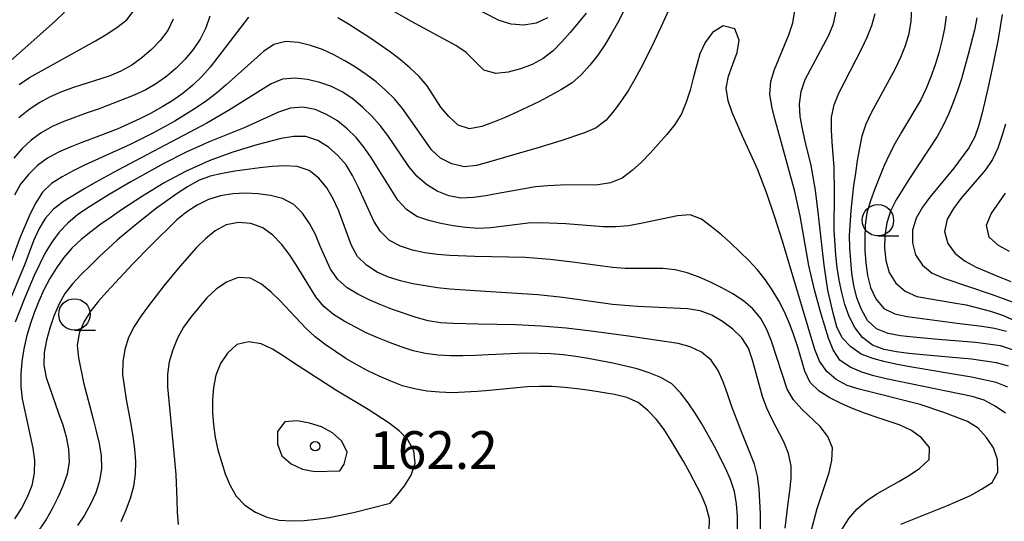
# Model space of a CAD drawing. Units: metres. Extents: x -44055 to -41747, y -144091 to -142373.
# Drawn here: x -43815 to -43737, y -143599 to -143560 of the extents above; entities that cross this region are included whole.
import ezdxf

# ---------------------------------------------------------------- set-up
doc = ezdxf.new("R2010")
doc.units = ezdxf.units.M
doc.header["$LTSCALE"] = 2.5
doc.layers.get('0').update_dxf_attribs({"linetype": 'CONTINUOUS'})
for name, color, linetype in [('6331000', 7, 'CONTINUOUS'), ('7101000', 7, 'CONTINUOUS'), ('7102000', 7, 'CONTINUOUS'), ('7312000', 7, 'CONTINUOUS')]:
    doc.layers.add(name, color=color, linetype=linetype)
doc.styles.add('Dm_Anotation', font='txt')

# ---------------------------------------------------------------- blocks, each defined once
blk = doc.blocks.new('633100')
at = {"color": 0, "linetype": 'ByBlock', "lineweight": -2}
blk.add_lwpolyline([(0, -0.5), (0.67, -0.5)], dxfattribs=at)
blk.add_circle((0, 0), 0.5, dxfattribs=at)
blk = doc.blocks.new('731200')
at = {"color": 0, "linetype": 'ByBlock', "lineweight": -2}
blk.add_circle((0, 0), 0.15, dxfattribs=at)

msp = doc.modelspace()

# ---------------------------------------------------------------- linework, layer by layer
at = {"layer": '7101000', "flags": 128}
for points, elevation in [([(-43770.389, -143559.042), (-43771.665, -143560.583), (-43772.327, -143561.331), (-43773.026, -143562.046), (-43773.816, -143562.658), (-43774.695, -143563.133), (-43775.63, -143563.484), (-43776.597, -143563.738), (-43777.588, -143563.856), (-43778.534, -143563.583), (-43779.939, -143562.172), (-43780.768, -143561.615), (-43784.292, -143559.722), (-43786.027, -143558.728)], 140), ([(-43800.351, -143559.279), (-43800.673, -143560.225), (-43801.127, -143561.115), (-43801.685, -143561.944), (-43802.324, -143562.713), (-43803.026, -143563.425), (-43803.786, -143564.073), (-43804.598, -143564.657), (-43805.463, -143565.158), (-43806.369, -143565.58), (-43809.171, -143566.651), (-43810.114, -143566.983), (-43811.054, -143567.324), (-43811.988, -143567.681), (-43812.909, -143568.071), (-43813.775, -143568.568), (-43814.576, -143569.167), (-43815.32, -143569.834), (-43815.969, -143570.594)], 140), ([(-43736.784, -143587.142), (-43737.744, -143586.87), (-43739.724, -143586.593), (-43742.712, -143586.325), (-43744.702, -143586.13), (-43745.694, -143586.002), (-43746.677, -143585.822), (-43747.604, -143585.457), (-43748.392, -143584.847), (-43749.013, -143584.066), (-43749.468, -143583.177), (-43749.801, -143582.235), (-43750.049, -143581.266), (-43750.247, -143580.286), (-43750.404, -143579.298), (-43750.522, -143578.305), (-43750.657, -143576.31), (-43750.627, -143573.311), (-43750.664, -143571.312), (-43750.825, -143569.319), (-43750.88, -143568.32), (-43750.863, -143567.321), (-43750.658, -143566.346), (-43750.283, -143565.419), (-43748.464, -143561.858), (-43748.03, -143560.957), (-43747.646, -143560.034), (-43747.401, -143559.067)], 140), ([(-43737.029, -143567.874), (-43737.299, -143568.837), (-43737.614, -143569.786), (-43738.055, -143570.682), (-43738.6, -143571.52), (-43739.904, -143573.034), (-43740.564, -143573.785), (-43741.168, -143574.581), (-43741.669, -143575.445), (-43741.884, -143576.414), (-43741.615, -143577.367), (-43741.017, -143578.165), (-43740.232, -143578.78), (-43739.352, -143579.252), (-43737.508, -143580.025), (-43736.583, -143580.405)], 130), ([(-43752.517, -143600.386), (-43752.009, -143598.452), (-43751.37, -143596.558), (-43751.052, -143595.61), (-43750.829, -143594.636), (-43750.783, -143593.64), (-43751.156, -143592.726), (-43751.776, -143591.942), (-43753.221, -143590.562), (-43753.884, -143589.815), (-43754.396, -143588.958), (-43755.64, -143585.159), (-43756.014, -143584.232), (-43756.497, -143583.358), (-43757.127, -143582.584), (-43757.883, -143581.931), (-43758.715, -143581.377), (-43759.591, -143580.895), (-43760.494, -143580.465), (-43761.41, -143580.065), (-43762.345, -143579.711), (-43763.312, -143579.461), (-43764.307, -143579.364), (-43766.306, -143579.371), (-43767.306, -143579.356), (-43768.304, -143579.292), (-43771.277, -143578.901), (-43773.261, -143578.65), (-43775.256, -143578.502), (-43779.254, -143578.406), (-43781.252, -143578.322), (-43782.249, -143578.241), (-43783.241, -143578.114), (-43784.219, -143577.911), (-43785.168, -143577.597), (-43786.048, -143577.127), (-43786.765, -143576.436), (-43787.314, -143575.602), (-43788.555, -143572.873), (-43788.988, -143571.972), (-43789.504, -143571.116), (-43790.161, -143570.364), (-43790.922, -143569.716), (-43791.766, -143569.183), (-43792.709, -143568.86), (-43793.704, -143568.852), (-43794.686, -143569.035), (-43796.622, -143569.538), (-43798.535, -143570.121), (-43799.479, -143570.45), (-43800.411, -143570.811), (-43802.237, -143571.626), (-43804.006, -143572.559), (-43805.714, -143573.599), (-43807.381, -143574.704), (-43808.206, -143575.269), (-43809.023, -143575.845), (-43809.829, -143576.437), (-43810.611, -143577.06), (-43811.339, -143577.745), (-43811.992, -143578.501), (-43812.577, -143579.313), (-43813.096, -143580.167), (-43813.56, -143581.052), (-43813.976, -143581.962), (-43814.346, -143582.891), (-43814.672, -143583.836), (-43814.952, -143584.796), (-43815.178, -143585.77), (-43815.337, -143586.757), (-43815.414, -143587.753), (-43815.392, -143588.752), (-43815.287, -143589.747), (-43814.454, -143593.657), (-43814.316, -143594.647), (-43814.332, -143595.645), (-43814.534, -143596.623), (-43814.889, -143597.557), (-43815.354, -143598.442), (-43815.907, -143599.275)], 150)]:
    msp.add_lwpolyline(points, dxfattribs=dict(at, elevation=elevation))
at = {"layer": '7101000', "elevation": 160, "flags": 128}
msp.add_lwpolyline([(-43785.476, -143597.434), (-43784.857, -143596.649), (-43784.321, -143595.805), (-43784.009, -143594.864), (-43784.13, -143593.879), (-43784.588, -143592.995), (-43785.288, -143592.284), (-43786.079, -143591.673), (-43787.751, -143590.576), (-43790.327, -143589.039), (-43793.69, -143586.874), (-43794.511, -143586.303), (-43795.362, -143585.779), (-43796.27, -143585.361), (-43797.249, -143585.204), (-43798.218, -143585.417), (-43798.941, -143586.096), (-43799.496, -143586.928), (-43799.886, -143587.845), (-43800.079, -143588.825), (-43800.154, -143589.822), (-43800.148, -143590.822), (-43800.071, -143591.818), (-43799.923, -143592.807), (-43799.708, -143593.783), (-43799.438, -143594.746), (-43799.127, -143595.696), (-43798.75, -143596.622), (-43798.252, -143597.487), (-43797.566, -143598.211), (-43796.735, -143598.763), (-43795.82, -143599.165), (-43794.849, -143599.395), (-43793.851, -143599.448), (-43792.852, -143599.409), (-43791.857, -143599.319), (-43790.867, -143599.178), (-43788.908, -143598.777), (-43786, -143598.039)], close=True, dxfattribs=at)
at = {"layer": '7102000', "flags": 128}
for points, elevation in [([(-43763.052, -143557.099), (-43764.303, -143559.826), (-43765.15, -143561.637), (-43766.045, -143563.426), (-43766.521, -143564.305), (-43767.03, -143565.166), (-43767.582, -143565.999), (-43768.172, -143566.807), (-43768.819, -143567.568), (-43769.608, -143568.171), (-43770.529, -143568.559), (-43772.422, -143569.205), (-43774.335, -143569.789), (-43776.254, -143570.353), (-43778.174, -143570.91), (-43779.137, -143571.182), (-43780.123, -143571.276), (-43781.091, -143571.032), (-43781.982, -143570.585), (-43782.716, -143569.912), (-43784.43, -143567.452), (-43785.008, -143566.636), (-43785.659, -143565.878), (-43786.368, -143565.173), (-43787.127, -143564.523), (-43787.924, -143563.919), (-43788.75, -143563.356), (-43789.603, -143562.835), (-43790.484, -143562.362), (-43791.397, -143561.954), (-43792.339, -143561.619), (-43793.308, -143561.375), (-43794.302, -143561.297), (-43795.261, -143561.547), (-43796.095, -143562.096), (-43799.071, -143564.766), (-43799.837, -143565.408), (-43800.633, -143566.014), (-43801.452, -143566.588), (-43803.15, -143567.643), (-43804.904, -143568.603), (-43806.69, -143569.503), (-43810.336, -143571.149), (-43811.234, -143571.588), (-43812.114, -143572.062), (-43812.956, -143572.601), (-43813.666, -143573.297), (-43814.206, -143574.137), (-43814.663, -143575.027), (-43815.447, -143576.866), (-43816.498, -143579.676)], 144), ([(-43767.003, -143558.062), (-43767.907, -143559.846), (-43768.397, -143560.718), (-43768.919, -143561.571), (-43769.483, -143562.396), (-43770.096, -143563.186), (-43770.77, -143563.924), (-43771.524, -143564.58), (-43772.357, -143565.131), (-43774.115, -143566.084), (-43775.924, -143566.937), (-43776.839, -143567.34), (-43777.764, -143567.721), (-43778.705, -143568.057), (-43779.684, -143568.257), (-43780.599, -143567.972), (-43781.325, -143567.285), (-43781.964, -143566.517), (-43783.054, -143564.84), (-43783.699, -143564.078), (-43784.424, -143563.39), (-43785.192, -143562.751), (-43785.988, -143562.145), (-43787.632, -143561.006), (-43789.318, -143559.93), (-43790.179, -143559.422)], 142), ([(-43815.529, -143564.733), (-43814.707, -143564.164), (-43809.468, -143561.24), (-43808.605, -143560.735), (-43807.763, -143560.197), (-43806.968, -143559.592), (-43806.369, -143558.802)], 136), ([(-43773.486, -143559.424), (-43774.386, -143559.853), (-43775.369, -143560.017), (-43776.363, -143559.934), (-43777.319, -143559.646), (-43779.985, -143558.279)], 138), ([(-43737.005, -143590.879), (-43737.83, -143590.315), (-43738.716, -143589.854), (-43739.669, -143589.554), (-43744.566, -143588.545), (-43746.524, -143588.138), (-43747.495, -143587.903), (-43748.456, -143587.624), (-43749.369, -143587.222), (-43750.199, -143586.667), (-43750.742, -143585.842), (-43751.096, -143584.907), (-43751.697, -143582.999), (-43752.219, -143581.069), (-43752.661, -143579.118), (-43753.365, -143575.181), (-43753.793, -143573.228), (-43754.854, -143569.372), (-43755.39, -143567.445), (-43755.614, -143566.471), (-43755.771, -143565.484), (-43755.697, -143564.492), (-43755.409, -143563.535), (-43754.26, -143560.765), (-43753.944, -143559.817), (-43753.782, -143558.833)], 144), ([(-43736.824, -143588.799), (-43737.758, -143588.448), (-43739.711, -143588.017), (-43744.642, -143587.193), (-43745.624, -143587.005), (-43746.6, -143586.787), (-43747.565, -143586.525), (-43748.499, -143586.172), (-43749.316, -143585.604), (-43750.013, -143584.889), (-43750.45, -143583.998), (-43750.718, -143583.035), (-43751.151, -143581.083), (-43751.459, -143579.107), (-43751.9, -143575.132), (-43752.15, -143573.147), (-43752.486, -143571.176), (-43752.958, -143569.233), (-43753.184, -143568.259), (-43753.361, -143567.275), (-43753.415, -143566.278), (-43753.282, -143565.288), (-43752.969, -143564.34), (-43751.093, -143560.81), (-43750.697, -143559.892), (-43750.488, -143558.918)], 142), ([(-43736.472, -143585.837), (-43737.417, -143585.52), (-43739.397, -143585.247), (-43742.387, -143585.008), (-43744.38, -143584.837), (-43745.373, -143584.717), (-43746.357, -143584.544), (-43747.282, -143584.18), (-43748.005, -143583.497), (-43748.492, -143582.627), (-43748.854, -143581.695), (-43749.097, -143580.726), (-43749.243, -143579.737), (-43749.341, -143578.742), (-43749.411, -143577.744), (-43749.426, -143576.745), (-43749.313, -143574.748), (-43749.083, -143572.762), (-43748.941, -143571.772), (-43748.789, -143570.784), (-43748.62, -143569.798), (-43748.42, -143568.818), (-43748.115, -143567.868), (-43747.693, -143566.961), (-43746.734, -143565.207), (-43746.24, -143564.337), (-43745.769, -143563.455), (-43745.337, -143562.553), (-43744.97, -143561.624), (-43744.697, -143560.662), (-43744.514, -143559.679), (-43744.46, -143558.682)], 138), ([(-43817.883, -143564.285), (-43814.138, -143560.974), (-43812.641, -143559.648), (-43811.918, -143558.957)], 134), ([(-43797.281, -143559.381), (-43799.716, -143562.553), (-43800.334, -143563.339), (-43800.994, -143564.09), (-43801.71, -143564.788), (-43802.489, -143565.414), (-43803.309, -143565.986), (-43804.159, -143566.513), (-43805.03, -143567.004), (-43805.92, -143567.459), (-43807.746, -143568.273), (-43809.613, -143568.99), (-43810.55, -143569.339), (-43811.48, -143569.708), (-43812.395, -143570.111), (-43813.272, -143570.59), (-43814.077, -143571.182), (-43814.796, -143571.875), (-43815.423, -143572.653), (-43815.91, -143573.524)], 142), ([(-43803.264, -143559.534), (-43803.71, -143560.426), (-43804.313, -143561.223), (-43805.012, -143561.937), (-43805.762, -143562.598), (-43806.565, -143563.193), (-43807.438, -143563.678), (-43808.362, -143564.06), (-43811.218, -143564.977), (-43812.161, -143565.308), (-43813.08, -143565.701), (-43813.952, -143566.191), (-43814.778, -143566.754), (-43815.559, -143567.377)], 138), ([(-43741.729, -143559.281), (-43741.877, -143560.27), (-43742.079, -143561.249), (-43742.326, -143562.218), (-43742.618, -143563.174), (-43742.952, -143564.116), (-43743.333, -143565.041), (-43743.762, -143565.944), (-43745.288, -143568.525), (-43745.791, -143569.389), (-43746.253, -143570.276), (-43746.677, -143571.182), (-43747.422, -143573.038), (-43747.758, -143573.979), (-43748.046, -143574.937), (-43748.195, -143575.924), (-43748.226, -143576.923), (-43748.205, -143577.923), (-43748.142, -143578.921), (-43748.013, -143579.912), (-43747.772, -143580.881), (-43747.345, -143581.783), (-43746.712, -143582.553), (-43745.813, -143582.972), (-43744.84, -143583.197), (-43740.874, -143583.706), (-43738.889, -143583.955), (-43737.903, -143584.117), (-43736.933, -143584.358)], 136), ([(-43739.3, -143559.427), (-43739.496, -143560.407), (-43739.977, -143562.348), (-43740.532, -143564.269), (-43740.832, -143565.223), (-43741.17, -143566.164), (-43741.555, -143567.087), (-43741.986, -143567.989), (-43742.461, -143568.869), (-43744.648, -143572.216), (-43745.72, -143573.905), (-43746.179, -143574.792), (-43746.476, -143575.746), (-43746.634, -143576.732), (-43746.652, -143577.731), (-43746.539, -143578.724), (-43746.276, -143579.687), (-43745.757, -143580.536), (-43744.995, -143581.179), (-43744.085, -143581.585), (-43741.131, -143582.092), (-43740.147, -143582.271), (-43738.206, -143582.749), (-43737.259, -143583.067), (-43736.342, -143583.467)], 134), ([(-43737.283, -143559.152), (-43737.604, -143561.125), (-43737.99, -143563.088), (-43738.412, -143565.043), (-43738.869, -143566.99), (-43739.129, -143567.955), (-43739.446, -143568.903), (-43739.933, -143569.775), (-43741.127, -143571.378), (-43742.405, -143572.916), (-43743.031, -143573.696), (-43743.627, -143574.499), (-43744.135, -143575.358), (-43744.408, -143576.317), (-43744.432, -143577.314), (-43744.175, -143578.275), (-43743.611, -143579.097), (-43742.859, -143579.747), (-43741.936, -143580.13), (-43738.149, -143581.416), (-43737.205, -143581.746), (-43736.269, -143582.098)], 132), ([(-43745.338, -143599.714), (-43742.559, -143598.586), (-43741.628, -143598.221), (-43739.798, -143597.417), (-43738.922, -143596.934), (-43738.076, -143596.402), (-43737.626, -143595.574), (-43737.649, -143594.577), (-43737.979, -143593.638), (-43738.541, -143592.812), (-43739.204, -143592.065), (-43740.048, -143591.545), (-43741.915, -143590.828), (-43743.812, -143590.194), (-43748.66, -143588.975), (-43749.613, -143588.674), (-43750.495, -143588.207), (-43751.251, -143587.557), (-43751.822, -143586.739), (-43752.183, -143585.807), (-43754.766, -143577.186), (-43755.371, -143575.28), (-43756.021, -143573.389), (-43756.736, -143571.521), (-43757.976, -143568.79), (-43758.78, -143566.96), (-43759.104, -143566.014), (-43759.249, -143565.03), (-43759.056, -143564.05), (-43758.718, -143563.11), (-43758.368, -143562.174), (-43758.222, -143561.188), (-43758.559, -143560.285), (-43759.505, -143560.066), (-43760.344, -143560.58), (-43760.926, -143561.389), (-43761.346, -143562.295), (-43761.882, -143564.22), (-43762.126, -143565.189), (-43762.43, -143566.142), (-43762.822, -143567.061), (-43763.352, -143567.908), (-43763.965, -143568.698), (-43765.305, -143570.182), (-43766.006, -143570.894), (-43766.737, -143571.577), (-43767.541, -143572.168), (-43768.463, -143572.548), (-43769.446, -143572.722), (-43772.444, -143572.74), (-43773.443, -143572.776), (-43774.439, -143572.872), (-43777.392, -143573.392), (-43778.375, -143573.577), (-43779.365, -143573.715), (-43780.363, -143573.771), (-43781.343, -143573.595), (-43782.263, -143573.208), (-43783.119, -143572.692), (-43783.867, -143572.031), (-43784.506, -143571.263), (-43786.185, -143568.778), (-43786.799, -143567.989), (-43787.464, -143567.242), (-43788.18, -143566.545), (-43788.944, -143565.899), (-43789.767, -143565.333), (-43790.663, -143564.892), (-43791.608, -143564.565), (-43792.579, -143564.329), (-43793.571, -143564.209), (-43794.563, -143564.3), (-43795.485, -143564.68), (-43798.876, -143566.798), (-43800.6, -143567.812), (-43807.671, -143571.552), (-43809.431, -143572.502), (-43810.301, -143572.994), (-43812.002, -143574.047), (-43812.797, -143574.65), (-43813.456, -143575.399), (-43813.982, -143576.249), (-43814.407, -143577.153), (-43815.098, -143579.03), (-43818.566, -143587.334)], 146), ([(-43750.028, -143600.112), (-43749.494, -143599.267), (-43748.843, -143598.51), (-43748.085, -143597.858), (-43747.262, -143597.292), (-43745.517, -143596.316), (-43744.651, -143595.816), (-43743.824, -143595.254), (-43743.105, -143594.565), (-43743.074, -143593.614), (-43743.7, -143592.844), (-43744.512, -143592.263), (-43745.409, -143591.823), (-43747.306, -143591.194), (-43748.254, -143590.877), (-43749.188, -143590.52), (-43750.103, -143590.116), (-43750.993, -143589.66), (-43751.844, -143589.136), (-43752.56, -143588.448), (-43752.981, -143587.543), (-43753.561, -143585.63), (-43753.862, -143584.676), (-43754.216, -143583.741), (-43754.62, -143582.827), (-43755.073, -143581.935), (-43755.58, -143581.074), (-43756.147, -143580.25), (-43756.771, -143579.469), (-43757.447, -143578.732), (-43758.884, -143577.341), (-43759.632, -143576.678), (-43760.41, -143576.05), (-43761.213, -143575.454), (-43762.123, -143575.094), (-43763.119, -143575.173), (-43766.053, -143575.794), (-43767.036, -143575.972), (-43768.033, -143576.053), (-43769.032, -143576.063), (-43772.021, -143575.818), (-43774.019, -143575.732), (-43775.018, -143575.766), (-43777.995, -143576.125), (-43778.994, -143576.177), (-43779.991, -143576.112), (-43780.981, -143575.971), (-43781.964, -143575.786), (-43782.936, -143575.555), (-43783.879, -143575.224), (-43784.705, -143574.665), (-43785.385, -143573.935), (-43786.973, -143571.392), (-43787.506, -143570.546), (-43788.08, -143569.727), (-43788.713, -143568.953), (-43789.419, -143568.246), (-43790.202, -143567.626), (-43791.06, -143567.113), (-43791.982, -143566.728), (-43792.959, -143566.525), (-43793.949, -143566.62), (-43794.9, -143566.927), (-43797.63, -143568.17), (-43800.416, -143569.282), (-43802.237, -143570.107), (-43804.017, -143571.019), (-43806.638, -143572.478), (-43808.366, -143573.486), (-43809.221, -143574.005), (-43810.065, -143574.54), (-43810.888, -143575.108), (-43811.654, -143575.75), (-43812.343, -143576.473), (-43812.945, -143577.272), (-43813.459, -143578.128), (-43814.338, -143579.925), (-43815.12, -143581.765), (-43815.855, -143583.625)], 148), ([(-43754.569, -143600.034), (-43754.316, -143598.05), (-43754.174, -143597.061), (-43754.079, -143596.065), (-43754.071, -143595.066), (-43754.288, -143594.093), (-43754.671, -143593.17), (-43755.592, -143591.395), (-43756.004, -143590.484), (-43756.356, -143589.548), (-43756.892, -143587.622), (-43757.155, -143586.658), (-43757.479, -143585.712), (-43758.011, -143584.872), (-43758.735, -143584.184), (-43759.535, -143583.584), (-43760.401, -143583.085), (-43761.333, -143582.731), (-43762.319, -143582.567), (-43766.314, -143582.384), (-43768.308, -143582.237), (-43772.269, -143581.683), (-43774.255, -143581.453), (-43779.245, -143581.15), (-43781.24, -143581.011), (-43782.235, -143580.911), (-43784.209, -143580.596), (-43785.181, -143580.361), (-43786.135, -143580.06), (-43787.044, -143579.646), (-43787.883, -143579.104), (-43788.603, -143578.415), (-43789.071, -143577.534), (-43790.114, -143574.722), (-43790.535, -143573.815), (-43791.045, -143572.956), (-43791.669, -143572.176), (-43792.451, -143571.559), (-43793.395, -143571.252), (-43794.393, -143571.21), (-43795.391, -143571.263), (-43796.386, -143571.361), (-43798.367, -143571.633), (-43799.352, -143571.807), (-43800.327, -143572.028), (-43801.265, -143572.369), (-43802.134, -143572.863), (-43802.971, -143573.41), (-43804.597, -143574.574), (-43806.173, -143575.805), (-43807.698, -143577.099), (-43809.172, -143578.451), (-43809.893, -143579.144), (-43810.6, -143579.851), (-43811.282, -143580.582), (-43811.9, -143581.367), (-43812.386, -143582.24), (-43812.77, -143583.163), (-43813.086, -143584.111), (-43813.35, -143585.076), (-43813.542, -143586.057), (-43813.578, -143587.054), (-43813.385, -143588.034), (-43812.399, -143590.865), (-43812.069, -143591.809), (-43811.782, -143592.767), (-43811.599, -143593.749), (-43811.563, -143594.748), (-43811.722, -143595.732), (-43812.048, -143596.677), (-43812.451, -143597.592), (-43812.897, -143598.487), (-43813.398, -143599.352), (-43813.964, -143600.176)], 152), ([(-43756.52, -143600.889), (-43756.509, -143598.889), (-43756.63, -143596.894), (-43756.766, -143595.903), (-43756.991, -143594.93), (-43758.125, -143592.155), (-43758.828, -143590.283), (-43759.151, -143589.337), (-43759.493, -143588.397), (-43759.88, -143587.475), (-43760.437, -143586.651), (-43761.216, -143586.028), (-43762.114, -143585.592), (-43763.079, -143585.332), (-43767.035, -143584.744), (-43770.009, -143584.348), (-43771.996, -143584.127), (-43773.989, -143583.955), (-43775.985, -143583.842), (-43778.985, -143583.795), (-43780.984, -143583.742), (-43781.982, -143583.677), (-43782.971, -143583.535), (-43783.935, -143583.27), (-43785.825, -143582.617), (-43786.757, -143582.255), (-43787.677, -143581.863), (-43788.574, -143581.422), (-43789.422, -143580.893), (-43790.169, -143580.231), (-43790.748, -143579.419), (-43791.57, -143577.597), (-43791.953, -143576.674), (-43792.414, -143575.787), (-43792.968, -143574.955), (-43793.682, -143574.262), (-43794.568, -143573.806), (-43795.535, -143573.555), (-43796.526, -143573.428), (-43797.525, -143573.374), (-43798.523, -143573.415), (-43799.51, -143573.572), (-43800.464, -143573.868), (-43801.353, -143574.323), (-43802.192, -143574.868), (-43802.972, -143575.492), (-43805.11, -143577.596), (-43806.503, -143579.031), (-43807.879, -143580.483), (-43808.554, -143581.221), (-43809.216, -143581.97), (-43809.844, -143582.748), (-43810.374, -143583.595), (-43810.765, -143584.514), (-43810.923, -143585.495), (-43810.818, -143586.488), (-43810.405, -143588.444), (-43809.637, -143591.344), (-43809.394, -143592.314), (-43809.173, -143593.289), (-43808.997, -143594.274), (-43808.969, -143595.27), (-43809.137, -143596.255), (-43809.436, -143597.209), (-43809.852, -143598.117), (-43810.345, -143598.987), (-43810.888, -143599.827)], 154), ([(-43736.693, -143578.004), (-43737.575, -143577.536), (-43738.315, -143576.872), (-43738.534, -143575.925), (-43738.159, -143575.006), (-43737.024, -143573.361)], 128), ([(-43758.354, -143600.1), (-43758.362, -143599.1), (-43758.422, -143598.102), (-43758.579, -143597.115), (-43758.898, -143596.168), (-43759.298, -143595.252), (-43760.205, -143593.469), (-43761.186, -143591.727), (-43761.711, -143590.876), (-43762.279, -143590.053), (-43762.892, -143589.263), (-43763.586, -143588.546), (-43764.454, -143588.053), (-43765.377, -143587.67), (-43766.326, -143587.355), (-43768.27, -143586.887), (-43770.236, -143586.521), (-43771.224, -143586.368), (-43772.217, -143586.248), (-43773.213, -143586.164), (-43775.212, -143586.101), (-43778.208, -143586.225), (-43779.207, -143586.286), (-43780.206, -143586.318), (-43781.206, -143586.312), (-43782.204, -143586.261), (-43783.196, -143586.131), (-43784.169, -143585.906), (-43785.122, -143585.604), (-43786.062, -143585.264), (-43786.989, -143584.887), (-43787.9, -143584.475), (-43789.676, -143583.557), (-43790.522, -143583.025), (-43791.288, -143582.385), (-43791.926, -143581.616), (-43793.497, -143579.062), (-43794.046, -143578.226), (-43794.65, -143577.43), (-43795.335, -143576.703), (-43796.143, -143576.119), (-43797.082, -143575.79), (-43798.077, -143575.713), (-43799.056, -143575.892), (-43799.925, -143576.382), (-43800.703, -143577.008), (-43801.422, -143577.703), (-43802.753, -143579.195), (-43804.017, -143580.746), (-43805.238, -143582.329), (-43805.823, -143583.14), (-43806.376, -143583.973), (-43806.843, -143584.856), (-43807.124, -143585.814), (-43807.291, -143586.8), (-43807.299, -143587.798), (-43807.022, -143589.778), (-43806.645, -143591.742), (-43806.483, -143592.729), (-43806.357, -143593.721), (-43806.288, -143594.718), (-43806.295, -143595.717), (-43806.431, -143596.707), (-43806.695, -143597.671), (-43807.042, -143598.609), (-43807.447, -143599.523)], 156), ([(-43760.6, -143600.277), (-43760.59, -143599.279), (-43760.833, -143598.313), (-43761.228, -143597.394), (-43762.142, -143595.615), (-43762.629, -143594.742), (-43763.648, -143593.021), (-43764.196, -143592.185), (-43764.793, -143591.383), (-43765.485, -143590.663), (-43766.266, -143590.04), (-43767.172, -143589.629), (-43768.147, -143589.406), (-43770.119, -143589.077), (-43771.11, -143588.941), (-43772.104, -143588.835), (-43773.102, -143588.768), (-43774.102, -143588.747), (-43775.101, -143588.77), (-43778.085, -143589.07), (-43779.08, -143589.166), (-43781.078, -143589.248), (-43782.077, -143589.213), (-43783.072, -143589.115), (-43784.057, -143588.946), (-43785.024, -143588.692), (-43785.961, -143588.344), (-43786.877, -143587.944), (-43787.775, -143587.503), (-43788.655, -143587.028), (-43789.519, -143586.525), (-43791.189, -143585.426), (-43791.972, -143584.804), (-43792.708, -143584.127), (-43794.767, -143581.946), (-43795.476, -143581.242), (-43796.247, -143580.605), (-43797.126, -143580.14), (-43798.113, -143580.078), (-43799.037, -143580.446), (-43799.865, -143581.005), (-43800.59, -143581.69), (-43801.87, -143583.227), (-43802.444, -143584.046), (-43802.924, -143584.922), (-43803.308, -143585.845), (-43803.606, -143586.799), (-43803.733, -143587.788), (-43803.718, -143588.787), (-43803.244, -143593.764), (-43803.074, -143595.757), (-43802.987, -143597.755), (-43802.969, -143598.754), (-43802.877, -143599.75)], 158)]:
    msp.add_lwpolyline(points, dxfattribs=dict(at, elevation=elevation))
at = {"layer": '7102000', "elevation": 162, "flags": 128}
msp.add_lwpolyline([(-43789.671, -143594.941), (-43789.434, -143593.985), (-43789.839, -143593.096), (-43790.601, -143592.453), (-43791.477, -143591.975), (-43792.426, -143591.663), (-43793.41, -143591.492), (-43794.398, -143591.576), (-43794.977, -143592.34), (-43794.968, -143593.335), (-43794.635, -143594.269), (-43793.888, -143594.92), (-43792.976, -143595.326), (-43791.996, -143595.514), (-43790, -143595.462)], close=True, dxfattribs=at)

# ---------------------------------------------------------------- block references
at = {"layer": '6331000', "xscale": 2.5, "yscale": 2.5, "zscale": 2.5}
for p in [(-43747.173, -143575.527), (-43811.14, -143583.02)]:
    msp.add_blockref('633100', p, dxfattribs=at)
at = {"layer": '7312000', "xscale": 2.5, "yscale": 2.5, "zscale": 2.5}
msp.add_blockref('731200', (-43791.964, -143593.512, 162.188), dxfattribs=at)

# ---------------------------------------------------------------- texts
at = {"layer": '7312000', "style": 'Dm_Anotation'}
msp.add_text('162.2', height=3, dxfattribs=at).set_placement((-43787.664, -143595.312))

doc.saveas('drawing.dxf')
